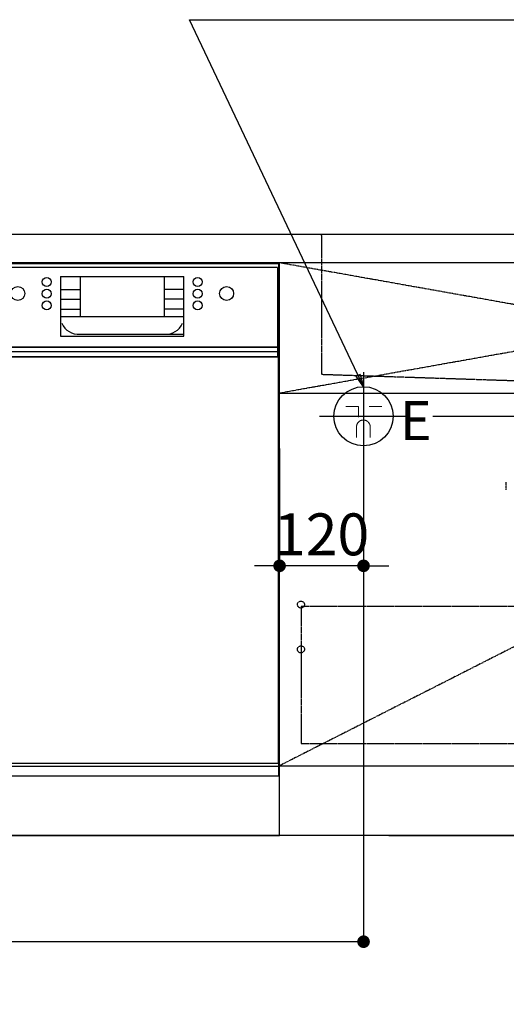
# Model space of a CAD drawing. Units: millimetres. Extents: x -109 to 26472, y -120 to 8847.
# Drawn here: x 16153 to 16848, y 1795 to 3204 of the extents above; entities that cross this region are included whole.
import ezdxf

# ---------------------------------------------------------------- set-up
doc = ezdxf.new("R2010")
doc.units = ezdxf.units.MM
for name, pattern in [('CENTER', [2, 1.25, -0.25, 0.25, -0.25]), ('DASHED', [0.75, 0.5, -0.25]), ('HIDDEN', [0.375, 0.25, -0.125]), ('STYLE_01', [1.40625, 0.9375, -0.15625, 0.15625, -0.15625])]:
    doc.linetypes.add(name, pattern=pattern)
doc.layers.get('DEFPOINTS').update_dxf_attribs({"color": 146})
for name, color, linetype in [('111-壁仕上', 3, 'Continuous'), ('120-キャビネット（外）', 7, 'Continuous'), ('121-キャビネット（中）', 253, 'HIDDEN'), ('122-扉', 6, 'Continuous'), ('123-扉向き', 231, 'CENTER'), ('126-甲板', 2, 'Continuous'), ('140-パーツ芯', 13, 'CENTER'), ('150-機器', 8, 'Continuous'), ('160-文字', 254, 'Continuous'), ('166-寸法B', 11, 'Continuous')]:
    doc.layers.add(name, color=color, linetype=linetype)
doc.styles.add('KH001', font='txt')
doc.styles.add('ＭＳ ゴシック', font='txt', dxfattribs={"height": 10})
doc.dimstyles.new('KH1xx030', dxfattribs={"dimscale": 30, "dimtxt": 2, "dimasz": 0.6, "dimexe": 0.3, "dimexo": 1.2, "dimgap": 0.5, "dimtad": 3, "dimdec": 1, "dimdsep": 46, "dimlunit": 6, "dimtxsty": 'KH001', "dimblk": 'DOT', "dimcen": 1, "dimdle": 1, "dimclrd": 256, "dimclre": 256, "dimclrt": 256, "dimadec": 0, "dimazin": 0, "dimtfac": 1, "dimtdec": 1, "dimtix": 1, "dimtmove": 2, "dimatfit": 3, "dimldrblk": 'CLOSEDBLANK', "dimfxl": 1, "dimtolj": 1, "dimtzin": 0, "dimlwd": -1, "dimlwe": -1, "dimarcsym": 0})

# ---------------------------------------------------------------- blocks, each defined once
blk = doc.blocks.new('KHB800HL-10_S2')
at = {"layer": '140-パーツ芯', "linetype": 'STYLE_01'}
blk.add_line((0, -258.2), (0, -177.8), dxfattribs=at)
at = {"layer": '150-機器', "color": 161, "linetype": 'HIDDEN', "ltscale": 4}
for p, q in [((-401.5, 0), (-418, 0)), ((401.5, 0), (-401.5, 0)), ((401.5, 0), (418, 0)), ((-400, -1.5), (-400, -198.5)), ((400, -1.5), (400, -198.5)), ((-400, -198.5), (-400, -200)), ((-400, -200), (-398.6, -200)), ((-398.6, -200), (-92, -210)), ((-92, -210), (-90.5, -210)), ((-91.6, -210), (91.6, -210)), ((-90.5, -211.5), (-90.5, -210)), ((92, -210), (90.5, -210)), ((90.5, -211.5), (90.5, -210)), ((92, -210), (398.6, -200)), ((398.6, -200), (400, -200)), ((400, -198.5), (400, -200)), ((-90.5, -215.5), (-90.5, -211.5)), ((-90.5, -211.5), (-90.5, -215.5)), ((-80.5, -217), (-89, -217)), ((70.5, -217), (-70.5, -217)), ((89, -217), (80.5, -217)), ((90.5, -211.5), (90.5, -215.5)), ((90.5, -211.5), (90.5, -215.5))]:
    blk.add_line(p, q, dxfattribs=at)
for centre, start, end in [((-401.5, -1.5), 0, 90), ((401.5, -1.5), 90, 180), ((-398.5, -198.5), 180, 268.0585), ((-92, -211.5), 360, 88.1498), ((92, -211.5), 91.8502, 180), ((398.5, -198.5), 271.9415, 0), ((-89, -215.5), 180, 270), ((89, -215.5), 270, 0)]:
    blk.add_arc(centre, 1.5, start, end, dxfattribs=at)
blk = doc.blocks.new('_Dot')
at = {"color": 0, "linetype": 'ByBlock', "lineweight": -2}
blk.add_line((-0.5, 0), (-1, 0), dxfattribs=at)
at = {"color": 0, "linetype": 'ByBlock', "const_width": 0.5}
blk.add_lwpolyline([(-0.25, 0, 1), (0.25, 0, 1)], format="xyb", close=True, dxfattribs=at)
blk = doc.blocks.new('*D415')
at = {"layer": '166-寸法B', "transparency": 16777216}
for p, q in [((15324.2, 2000.7), (15324.2, 1548.1)), ((17593.2, 2000.7), (17593.2, 1548.1)), ((17575.2, 1557.1), (15342.2, 1557.1))]:
    blk.add_line(p, q, dxfattribs=at)
at = {"layer": 'DEFPOINTS', "color": 0, "transparency": 16777216}
for p in [(15324.2, 2036.7), (17593.2, 2036.7), (15324.2, 1557.1)]:
    blk.add_point(p, dxfattribs=at)
at = {"layer": '166-寸法B', "transparency": 16777216, "xscale": 18, "yscale": 18, "zscale": 18, "rotation": 180}
blk.add_blockref('_Dot', (15324.2, 1557.1), dxfattribs=at)
at = {"layer": '166-寸法B', "transparency": 16777216, "xscale": 18, "yscale": 18, "zscale": 18}
blk.add_blockref('_Dot', (17593.2, 1557.1), dxfattribs=at)
at = {"layer": '166-寸法B', "transparency": 16777216, "insert": (16458.7, 1605.9), "char_height": 60, "attachment_point": 5, "style": 'KH001'}
blk.add_mtext('\\A1;2,269', dxfattribs=at)
blk = doc.blocks.new('_ClosedBlank')
at = {"color": 0, "linetype": 'ByBlock', "lineweight": -2}
for p, q in [((-1, 0.167), (0, 0)), ((-1, 0.167), (-1, -0.167)), ((0, 0), (-1, -0.167))]:
    blk.add_line(p, q, dxfattribs=at)
blk = doc.blocks.new('F402_S')
at = {"layer": '150-機器', "color": 13, "linetype": 'DASHED', "ltscale": 0.5}
blk.add_line((-136, -364.8), (-136, -353.8), dxfattribs=at)
blk = doc.blocks.new('*D506')
at = {"layer": '166-寸法B', "transparency": 16777216}
for p, q in [((15324.2, 2000.7), (15324.2, 1413.1)), ((17596.2, 2000.7), (17596.2, 1413.1)), ((17578.2, 1422.1), (15342.2, 1422.1))]:
    blk.add_line(p, q, dxfattribs=at)
at = {"layer": 'DEFPOINTS', "color": 0, "transparency": 16777216}
for p in [(15324.2, 2036.7), (17596.2, 2036.7), (15324.2, 1422.1)]:
    blk.add_point(p, dxfattribs=at)
at = {"layer": '166-寸法B', "transparency": 16777216, "xscale": 18, "yscale": 18, "zscale": 18, "rotation": 180}
blk.add_blockref('_Dot', (15324.2, 1422.1), dxfattribs=at)
at = {"layer": '166-寸法B', "transparency": 16777216, "xscale": 18, "yscale": 18, "zscale": 18}
blk.add_blockref('_Dot', (17596.2, 1422.1), dxfattribs=at)
at = {"layer": '166-寸法B', "transparency": 16777216, "insert": (16460.2, 1470.9), "char_height": 60, "attachment_point": 5, "style": 'KH001'}
blk.add_mtext('\\A1;2,272', dxfattribs=at)
blk = doc.blocks.new('*D561')
at = {"layer": '166-寸法B', "transparency": 16777216}
for p, q in [((17823, 2654.7), (17823, 2672.7)), ((16743.2, 2636.7), (17832, 2636.7)), ((17823, 2636.7), (17823, 2036.7)), ((16680.2, 2036.7), (17832, 2036.7)), ((17823, 2018.7), (17823, 2000.7))]:
    blk.add_line(p, q, dxfattribs=at)
at = {"layer": 'DEFPOINTS', "color": 0, "transparency": 16777216}
for p in [(16707.2, 2636.7), (16644.2, 2036.7), (17823, 2036.7)]:
    blk.add_point(p, dxfattribs=at)
at = {"layer": '166-寸法B', "transparency": 16777216, "xscale": 18, "yscale": 18, "zscale": 18}
for p, rotation in [((17823, 2636.7), 270), ((17823, 2036.7), 90)]:
    blk.add_blockref('_Dot', p, dxfattribs=dict(at, rotation=rotation))
at = {"layer": '166-寸法B', "transparency": 16777216, "char_height": 60, "attachment_point": 5, "rotation": 90, "style": 'KH001'}
for s, insert in [('\\A1;食洗機ｺﾝｾﾝﾄ位置', (17874.2, 2336.7)), ('\\A1;600', (17778, 2336.7))]:
    blk.add_mtext(s, dxfattribs=dict(at, insert=insert))
blk = doc.blocks.new('*D562')
at = {"layer": '166-寸法B', "transparency": 16777216}
for p, q in [((16644.2, 2517.6), (16644.2, 1875.9)), ((15324.2, 2000.7), (15324.2, 1875.9)), ((16626.2, 1884.9), (15342.2, 1884.9))]:
    blk.add_line(p, q, dxfattribs=at)
at = {"layer": 'DEFPOINTS', "color": 0, "transparency": 16777216}
for p in [(16644.2, 2553.6), (15324.2, 2036.7), (15324.2, 1884.9)]:
    blk.add_point(p, dxfattribs=at)
at = {"layer": '166-寸法B', "transparency": 16777216, "xscale": 18, "yscale": 18, "zscale": 18, "rotation": 180}
blk.add_blockref('_Dot', (15324.2, 1884.9), dxfattribs=at)
at = {"layer": '166-寸法B', "transparency": 16777216, "xscale": 18, "yscale": 18, "zscale": 18}
blk.add_blockref('_Dot', (16644.2, 1884.9), dxfattribs=at)
at = {"layer": '166-寸法B', "transparency": 16777216, "insert": (15984.2, 1933.7), "char_height": 60, "attachment_point": 5, "style": 'KH001'}
blk.add_mtext('\\A1;1,320', dxfattribs=at)
blk = doc.blocks.new('*D288')
at = {"layer": 'DEFPOINTS', "linetype": 'ByBlock', "transparency": 16777216}
for p, q in [((-240, -79), (-240, -256)), ((-120, -79), (-120, -256)), ((-258, -247), (-276, -247)), ((-120, -247), (-240, -247)), ((-102, -247), (-84, -247))]:
    blk.add_line(p, q, dxfattribs=at)
at = {"layer": 'DEFPOINTS', "color": 0, "transparency": 16777216}
for p in [(-240, -43), (-120, -43), (-240, -247)]:
    blk.add_point(p, dxfattribs=at)
at = {"layer": 'DEFPOINTS', "transparency": 16777216, "xscale": 18, "yscale": 18, "zscale": 18}
blk.add_blockref('_Dot', (-240, -247), dxfattribs=at)
at = {"layer": 'DEFPOINTS', "transparency": 16777216, "xscale": 18, "yscale": 18, "zscale": 18, "rotation": 180}
blk.add_blockref('_Dot', (-120, -247), dxfattribs=at)
at = {"layer": 'DEFPOINTS', "transparency": 16777216, "insert": (-180, -202), "char_height": 60, "attachment_point": 5, "style": 'KH001'}
blk.add_mtext('\\A1;120', dxfattribs=at)
blk = doc.blocks.new('BOCSH_DW_L')
at = {"layer": '122-扉'}
for p, q in [((0, 85), (0, 820)), ((450, 85), (450, 820))]:
    blk.add_line(p, q, dxfattribs=at)
for points in [[(2, 103), (2, 685), (448, 685), (448, 103)], [(0, 85), (0, 0), (450, 0), (450, 85)]]:
    blk.add_lwpolyline(points, close=True, dxfattribs=at)
at = {"layer": '150-機器', "color": 13, "linetype": 'Continuous'}
for p, q in [((1, 818), (1, 85)), ((449, 818), (1, 818)), ((449, 85), (449, 818)), ((3, 813), (3, 699)), ((447, 813), (3, 813)), ((447, 813), (447, 699)), ((136.9, 799.8), (136.9, 714.8)), ((136.9, 799.8), (313.1, 799.8)), ((164.8, 799.8), (164.8, 742.6)), ((285.2, 799.8), (285.2, 742.6)), ((136.9, 781.5), (164.8, 781.5)), ((313.1, 781.5), (285.2, 781.5)), ((136.9, 767.4), (164.8, 767.4)), ((313.1, 767.4), (285.2, 767.4)), ((136.9, 753.3), (164.8, 753.3)), ((313.1, 753.3), (285.2, 753.3)), ((136.9, 742.6), (313.1, 742.6)), ((164.8, 717.6), (285.5, 717.6)), ((285.5, 717.6), (313.1, 717.6)), ((447, 699), (3, 699)), ((1, 99.3), (449, 99.3))]:
    blk.add_line(p, q, dxfattribs=at)
at = {"layer": '150-機器', "color": 13}
for p, q in [((447, 699), (3, 699)), ((447, 692), (3, 692)), ((447, 685), (3, 685))]:
    blk.add_line(p, q, dxfattribs=at)
at = {"layer": '150-機器', "color": 13, "linetype": 'Continuous'}
blk.add_lwpolyline([(136.9, 714.8), (313.1, 714.8), (313.1, 799.8)], dxfattribs=at)
at = {"layer": '150-機器', "color": 13}
blk.add_lwpolyline([(3, 699), (447, 699), (447, 685), (3, 685)], close=True, dxfattribs=at)
at = {"layer": '150-機器', "color": 13, "linetype": 'Continuous'}
for centre, radius in [((117.2, 792.2), 6.4), ((332.8, 792.2), 6.4), ((75.7, 775.7), 9.99), ((117.2, 775.4), 6.4), ((332.8, 775.4), 6.4), ((374.3, 775.7), 9.99), ((117.2, 758.6), 6.4), ((332.8, 758.6), 6.4)]:
    blk.add_circle(centre, radius, dxfattribs=at)
for centre, start, end in [((162, 742.3), 201.6376, 275.8686), ((288, 742.3), 264.1314, 338.3624)]:
    blk.add_arc(centre, 24.8, start, end, dxfattribs=at)
blk = doc.blocks.new('食洗機コンセントR')
at = {"layer": '160-文字', "color": 4, "linetype": 'Continuous', "lineweight": 9}
for p, q in [((-145.45, -18.81), (-127.25, -18.81)), ((-127.25, -18.81), (-127.25, -34.53)), ((-111.85, -18.81), (-93.65, -18.81)), ((-130.05, -48.21), (-130.05, -63.61)), ((-110.45, -48.21), (-110.45, -63.61))]:
    blk.add_line(p, q, dxfattribs=at)
at = {"layer": '160-文字', "color": 4}
blk.add_circle((-120, -33), 42.33, dxfattribs=at)
at = {"layer": '160-文字', "color": 4, "linetype": 'Continuous', "lineweight": 9}
for points in [[(-120.25, -38.41), (-122.88, -38.41), (-127.43, -41.04), (-130.05, -45.59), (-130.05, -48.21)], [(-110.45, -48.21), (-110.45, -45.59), (-113.08, -41.04), (-117.63, -38.41), (-120.25, -38.41)]]:
    blk.add_open_spline(points, degree=2, dxfattribs=at)
at = {"layer": 'DEFPOINTS'}
for p, q in [((-120, 29.99), (-120, -95.99)), ((-182.99, -33), (-57.01, -33))]:
    blk.add_line(p, q, dxfattribs=at)
at = {"layer": '150-機器', "color": 4, "lineweight": 0, "insert": (-67.86, -11.19), "char_height": 56, "attachment_point": 1, "line_spacing_factor": 0.782827, "style": 'ＭＳ ゴシック'}
blk.add_mtext('{E}', dxfattribs=at)
at = {"layer": 'DEFPOINTS', "color": 0}
dim = blk.add_linear_dim(base=(-240, -247.02), p1=(-120, -43), p2=(-240, -43), dimstyle='KH1xx030', override={"dimfxl": 0.5, "dimarcsym": 1}, dxfattribs=at)
dim.commit()
dim.dimension.update_dxf_attribs({"geometry": '*D288', "text_midpoint": (-180, -202.02)})

msp = doc.modelspace()

# ---------------------------------------------------------------- linework, layer by layer
at = {"layer": '111-壁仕上', "ltscale": 2}
msp.add_line((17811.33, 2036.74), (15324.17, 2036.74), dxfattribs=at)
at = {"layer": '120-キャビネット（外）', "color": 6}
msp.add_lwpolyline([(16524.17, 2136.74), (17574.17, 2136.74), (17574.17, 2036.74), (16524.17, 2036.74)], close=True, dxfattribs=at)
at = {"layer": '121-キャビネット（中）', "color": 13, "ltscale": 4}
msp.add_lwpolyline([(17543.17, 2364.64), (16555.17, 2364.64), (16555.17, 2168.64), (17543.17, 2168.64)], close=True, dxfattribs=at)
for centre in [(16554.67, 2367.24), (16554.67, 2303.24), (16554.67, 2303.24)]:
    msp.add_circle(centre, 5, dxfattribs=at)
at = {"layer": '122-扉'}
msp.add_line((16524.17, 2669.74), (17574.17, 2669.74), dxfattribs=at)
at = {"layer": '123-扉向き', "ltscale": 2}
for p, q in [((17574.17, 2856.74), (16524.17, 2669.74)), ((16524.17, 2856.74), (17574.17, 2669.74)), ((17574.17, 2669.74), (16524.17, 2136.74))]:
    msp.add_line(p, q, dxfattribs=at)
at = {"layer": '126-甲板'}
msp.add_lwpolyline([(17596.17, 2896.74), (15327.17, 2896.74), (15327.17, 2856.74), (17596.17, 2856.74)], close=True, dxfattribs=at)

# ---------------------------------------------------------------- block references
at = {"layer": '150-機器'}
for name, p in [('F402_S', (16984.16, 2896.44)), ('KHB800HL-10_S2', (16984.16, 2896.74))]:
    msp.add_blockref(name, p, dxfattribs=at)
at = {"layer": '150-機器', "color": 0, "lineweight": -2}
msp.add_blockref('BOCSH_DW_L', (16074.17, 2036.74), dxfattribs=at)
at = {"layer": '150-機器', "color": 0}
msp.add_blockref('食洗機コンセントR', (16764.17, 2669.74), dxfattribs=at)

# ---------------------------------------------------------------- dimensions: what is measured, and where the dimension line sits
at = {"layer": '166-寸法B'}
dim = msp.add_linear_dim(base=(17823.01, 2036.74), p1=(16707.16, 2636.74), p2=(16644.17, 2036.74), angle=90, text='<>\\X食洗機ｺﾝｾﾝﾄ位置', dimstyle='KH1xx030', dxfattribs=at)
dim.commit()
dim.dimension.update_dxf_attribs({"geometry": '*D561', "text_midpoint": (17823.01, 2336.74)})
for base, p1, picture, middle in [((15324.17, 1884.92), (16644.17, 2553.62), '*D562', (15984.17, 1933.73)), ((15324.17, 1557.09), (17593.17, 2036.74), '*D415', (16458.67, 1605.9))]:
    dim = msp.add_linear_dim(base=base, p1=p1, p2=(15324.17, 2036.74), angle=180, dimstyle='KH1xx030', dxfattribs=at)
    dim.commit()
    dim.dimension.update_dxf_attribs({"geometry": picture, "text_midpoint": middle})
dim = msp.add_linear_dim(base=(15324.17, 1422.09), p1=(17596.17, 2036.74), p2=(15324.17, 2036.74), dimstyle='KH1xx030', override={"dimtmove": 1}, dxfattribs=at)
dim.commit()
dim.dimension.update_dxf_attribs({"geometry": '*D506', "text_midpoint": (16460.17, 1470.9)})

# ---------------------------------------------------------------- leaders
at = {"layer": '160-文字', "annotation_type": 0, "has_hookline": 1, "hookline_direction": 0, "text_width": 1128.43}
msp.add_leader([(16644.17, 2679.07), (16395.33, 3204.19), (16413.33, 3204.19)], dimstyle='KH1xx030', override={"dimgap": 0.5, "dimtad": 1}, dxfattribs=at)

doc.saveas('drawing.dxf')
